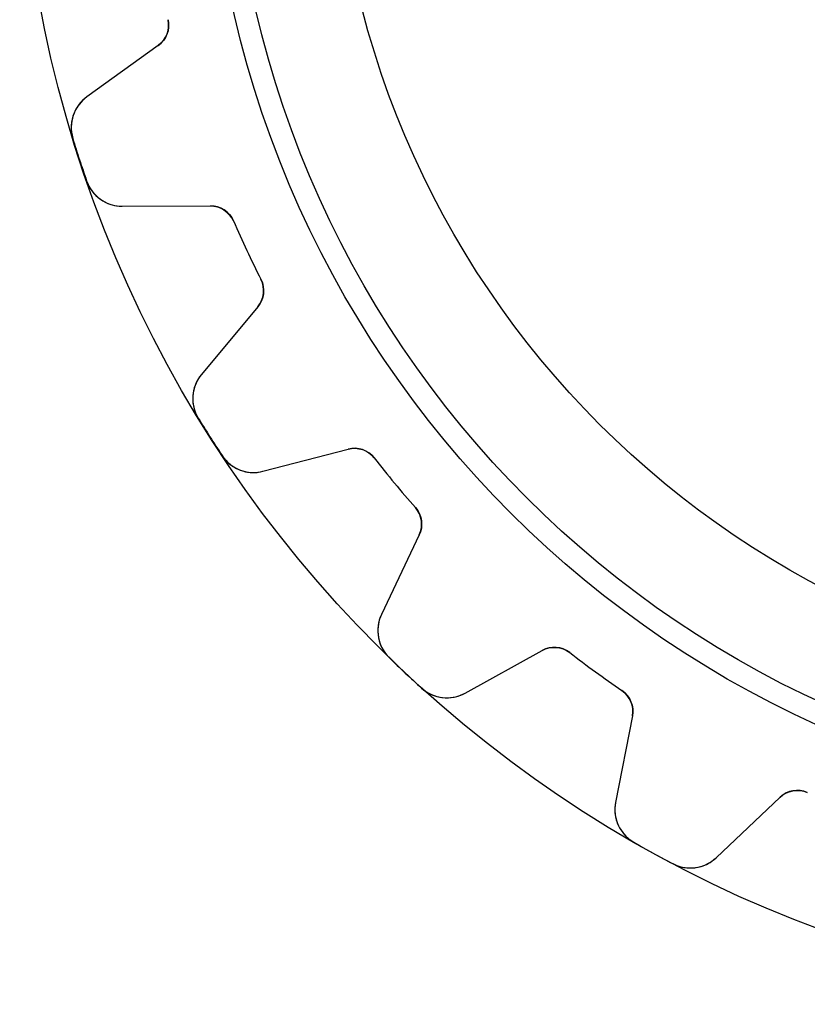
# Model space of a CAD drawing. Units: millimetres. Extents: x -19.5 to 19.5, y -19.5 to 19.5.
# Drawn here: x -19.5 to -6.9, y -19.5 to -3.8 of the extents above; entities that cross this region are included whole.
import ezdxf

# ---------------------------------------------------------------- set-up
doc = ezdxf.new("R2010")
doc.units = ezdxf.units.MM
doc.layers.add('Body027', color=7, linetype='CONTINUOUS')
doc.layers.add('Easydrive', color=7, linetype='CONTINUOUS')

msp = doc.modelspace()

# ---------------------------------------------------------------- linework, layer by layer
at = {"layer": 'Body027'}
for radius in [19.475, 19.475, 19.475, 19.475, 19.475, 19.475, 19.475, 19.475, 16.475, 16.475, 16.475, 16.475, 16.475, 16.475, 16.475, 16.475, 14.475, 14.475, 14.475, 14.475, 14.475, 14.475, 14.475, 14.475]:
    msp.add_circle((0, 0), radius, dxfattribs=at)
at = {"layer": 'Easydrive'}
for p, q in [((-17.1109, -3.78696, -17), (-17.1109, -3.78696, -3.09216)), ((-17.1109, -3.78696, -17), (-17.1109, -3.78696, -3.09216)), ((-17.1109, -3.78696, 3.09216), (-17.1109, -3.78696, 17)), ((-17.1109, -3.78696, 3.09216), (-17.1109, -3.78696, 17)), ((-17.2675, -4.19782, -17), (-18.4053, -5.01844, -17)), ((-17.2675, -4.19782, -17), (-18.4053, -5.01844, -17)), ((-17.2675, -4.19782, 17), (-18.4053, -5.01844, 17)), ((-17.2675, -4.19782, 17), (-18.4053, -5.01844, 17)), ((-17.2675, -4.19782, -17), (-17.2675, -4.19782, -3.12147)), ((-17.2675, -4.19782, -17), (-17.2675, -4.19782, -3.12147)), ((-17.2675, -4.19782, 3.12147), (-17.2675, -4.19782, 17)), ((-17.2675, -4.19782, 3.12147), (-17.2675, -4.19782, 17)), ((-18.4053, -5.01844, -17), (-18.4053, -5.01844, -3.27751)), ((-18.4053, -5.01844, -17), (-18.4053, -5.01844, -3.27751)), ((-18.4053, -5.01844, 3.27751), (-18.4053, -5.01844, 17)), ((-18.4053, -5.01844, 3.27751), (-18.4053, -5.01844, 17)), ((-18.6283, -5.68008, -17), (-18.6283, -5.68008, -3.325)), ((-18.6283, -5.68008, -17), (-18.6283, -5.68008, -3.325)), ((-18.6283, -5.68008, 3.325), (-18.6283, -5.68008, 17)), ((-18.6283, -5.68008, 3.325), (-18.6283, -5.68008, 17)), ((-18.4093, -6.35414, -17), (-18.4093, -6.35414, -3.325)), ((-18.4093, -6.35414, -17), (-18.4093, -6.35414, -3.325)), ((-18.4093, -6.35414, 3.325), (-18.4093, -6.35414, 17)), ((-18.4093, -6.35414, 3.325), (-18.4093, -6.35414, 17)), ((-17.84, -6.75838, -17), (-16.4371, -6.75348, -17)), ((-17.84, -6.75838, -17), (-16.4371, -6.75348, -17)), ((-17.84, -6.75838, 17), (-16.4371, -6.75348, 17)), ((-17.84, -6.75838, 17), (-16.4371, -6.75348, 17)), ((-17.84, -6.75838, -17), (-17.84, -6.75838, -3.27751)), ((-17.84, -6.75838, -17), (-17.84, -6.75838, -3.27751)), ((-17.84, -6.75838, 3.27751), (-17.84, -6.75838, 17)), ((-17.84, -6.75838, 3.27751), (-17.84, -6.75838, 17)), ((-16.4371, -6.75348, -17), (-16.4371, -6.75348, -3.12147)), ((-16.4371, -6.75348, -17), (-16.4371, -6.75348, -3.12147)), ((-16.4371, -6.75348, 3.12147), (-16.4371, -6.75348, 17)), ((-16.4371, -6.75348, 3.12147), (-16.4371, -6.75348, 17)), ((-16.069, -6.99385, -17), (-16.069, -6.99385, -3.09216)), ((-16.069, -6.99385, -17), (-16.069, -6.99385, -3.09216)), ((-16.069, -6.99385, 3.09216), (-16.069, -6.99385, 17)), ((-16.069, -6.99385, 3.09216), (-16.069, -6.99385, 17)), ((-15.6316, -7.9233, -17), (-15.6316, -7.9233, -3.09216)), ((-15.6316, -7.9233, -17), (-15.6316, -7.9233, -3.09216)), ((-15.6316, -7.9233, 3.09216), (-15.6316, -7.9233, 17)), ((-15.6316, -7.9233, 3.09216), (-15.6316, -7.9233, 17)), ((-15.6811, -8.36019, -17), (-16.5791, -9.438, -17)), ((-15.6811, -8.36019, -17), (-16.5791, -9.438, -17)), ((-15.6811, -8.36019, 17), (-16.5791, -9.438, 17)), ((-15.6811, -8.36019, 17), (-16.5791, -9.438, 17)), ((-15.6811, -8.36019, -17), (-15.6811, -8.36019, -3.12147)), ((-15.6811, -8.36019, -17), (-15.6811, -8.36019, -3.12147)), ((-15.6811, -8.36019, 3.12147), (-15.6811, -8.36019, 17)), ((-15.6811, -8.36019, 3.12147), (-15.6811, -8.36019, 17)), ((-16.5791, -9.438, -17), (-16.5791, -9.438, -3.27751)), ((-16.5791, -9.438, -17), (-16.5791, -9.438, -3.27751)), ((-16.5791, -9.438, 3.27751), (-16.5791, -9.438, 17)), ((-16.5791, -9.438, 3.27751), (-16.5791, -9.438, 17)), ((-16.6304, -10.1343, -17), (-16.6304, -10.1343, -3.325)), ((-16.6304, -10.1343, -17), (-16.6304, -10.1343, -3.325)), ((-16.6304, -10.1343, 3.325), (-16.6304, -10.1343, 17)), ((-16.6304, -10.1343, 3.325), (-16.6304, -10.1343, 17)), ((-15.5988, -10.9827, -17), (-14.2412, -10.6291, -17)), ((-15.5988, -10.9827, -17), (-14.2412, -10.6291, -17)), ((-15.5988, -10.9827, 17), (-14.2412, -10.6291, 17)), ((-15.5988, -10.9827, 17), (-14.2412, -10.6291, 17)), ((-14.2412, -10.6291, -17), (-14.2412, -10.6291, -3.12147)), ((-14.2412, -10.6291, -17), (-14.2412, -10.6291, -3.12147)), ((-14.2412, -10.6291, 3.12147), (-14.2412, -10.6291, 17)), ((-14.2412, -10.6291, 3.12147), (-14.2412, -10.6291, 17)), ((-16.2507, -10.7327, -17), (-16.2507, -10.7327, -3.325)), ((-16.2507, -10.7327, -17), (-16.2507, -10.7327, -3.325)), ((-16.2507, -10.7327, 3.325), (-16.2507, -10.7327, 17)), ((-16.2507, -10.7327, 3.325), (-16.2507, -10.7327, 17)), ((-13.8248, -10.7703, -17), (-13.8248, -10.7703, -3.09216)), ((-13.8248, -10.7703, -17), (-13.8248, -10.7703, -3.09216)), ((-13.8248, -10.7703, 3.09216), (-13.8248, -10.7703, 17)), ((-13.8248, -10.7703, 3.09216), (-13.8248, -10.7703, 17)), ((-15.5988, -10.9827, -17), (-15.5988, -10.9827, -3.27751)), ((-15.5988, -10.9827, -17), (-15.5988, -10.9827, -3.27751)), ((-15.5988, -10.9827, 3.27751), (-15.5988, -10.9827, 17)), ((-15.5988, -10.9827, 3.27751), (-15.5988, -10.9827, 17)), ((-13.1701, -11.5618, -17), (-13.1701, -11.5618, -3.09216)), ((-13.1701, -11.5618, -17), (-13.1701, -11.5618, -3.09216)), ((-13.1701, -11.5618, 3.09216), (-13.1701, -11.5618, 17)), ((-13.1701, -11.5618, 3.09216), (-13.1701, -11.5618, 17)), ((-13.1093, -11.9973, -17), (-13.7111, -13.2645, -17)), ((-13.1093, -11.9973, -17), (-13.7111, -13.2645, -17)), ((-13.1093, -11.9973, 17), (-13.7111, -13.2645, 17)), ((-13.1093, -11.9973, 17), (-13.7111, -13.2645, 17)), ((-13.1093, -11.9973, -17), (-13.1093, -11.9973, -3.12147)), ((-13.1093, -11.9973, -17), (-13.1093, -11.9973, -3.12147)), ((-13.1093, -11.9973, 3.12147), (-13.1093, -11.9973, 17)), ((-13.1093, -11.9973, 3.12147), (-13.1093, -11.9973, 17)), ((-13.7111, -13.2645, -17), (-13.7111, -13.2645, -3.27751)), ((-13.7111, -13.2645, -17), (-13.7111, -13.2645, -3.27751)), ((-13.7111, -13.2645, 3.27751), (-13.7111, -13.2645, 17)), ((-13.7111, -13.2645, 3.27751), (-13.7111, -13.2645, 17)), ((-13.5877, -13.9517, -17), (-13.5877, -13.9517, -3.325)), ((-13.5877, -13.9517, -17), (-13.5877, -13.9517, -3.325)), ((-13.5877, -13.9517, 3.325), (-13.5877, -13.9517, 17)), ((-13.5877, -13.9517, 3.325), (-13.5877, -13.9517, 17)), ((-12.3774, -14.5169, -17), (-11.1505, -13.8368, -17)), ((-12.3774, -14.5169, -17), (-11.1505, -13.8368, -17)), ((-12.3774, -14.5169, 17), (-11.1505, -13.8368, 17)), ((-12.3774, -14.5169, 17), (-11.1505, -13.8368, 17)), ((-11.1505, -13.8368, -17), (-11.1505, -13.8368, -3.12147)), ((-11.1505, -13.8368, -17), (-11.1505, -13.8368, -3.12147)), ((-11.1505, -13.8368, 3.12147), (-11.1505, -13.8368, 17)), ((-11.1505, -13.8368, 3.12147), (-11.1505, -13.8368, 17)), ((-10.712, -13.87, -17), (-10.712, -13.87, -3.09216)), ((-10.712, -13.87, -17), (-10.712, -13.87, -3.09216)), ((-10.712, -13.87, 3.09216), (-10.712, -13.87, 17)), ((-10.712, -13.87, 3.09216), (-10.712, -13.87, 17)), ((-13.071, -14.4369, -17), (-13.071, -14.4369, -3.325)), ((-13.071, -14.4369, -17), (-13.071, -14.4369, -3.325)), ((-13.071, -14.4369, 3.325), (-13.071, -14.4369, 17)), ((-13.071, -14.4369, 3.325), (-13.071, -14.4369, 17)), ((-12.3774, -14.5169, -17), (-12.3774, -14.5169, -3.27751)), ((-12.3774, -14.5169, -17), (-12.3774, -14.5169, -3.27751)), ((-12.3774, -14.5169, 3.27751), (-12.3774, -14.5169, 17)), ((-12.3774, -14.5169, 3.27751), (-12.3774, -14.5169, 17)), ((-9.88099, -14.4738, -17), (-9.88099, -14.4738, -3.09216)), ((-9.88099, -14.4738, -17), (-9.88099, -14.4738, -3.09216)), ((-9.88099, -14.4738, 3.09216), (-9.88099, -14.4738, 17)), ((-9.88099, -14.4738, 3.09216), (-9.88099, -14.4738, 17)), ((-9.71387, -14.8805, -17), (-9.98155, -16.2576, -17)), ((-9.71387, -14.8805, -17), (-9.98155, -16.2576, -17)), ((-9.71387, -14.8805, 17), (-9.98155, -16.2576, 17)), ((-9.71387, -14.8805, 17), (-9.98155, -16.2576, 17)), ((-9.71387, -14.8805, -17), (-9.71387, -14.8805, -3.12147)), ((-9.71387, -14.8805, -17), (-9.71387, -14.8805, -3.12147)), ((-9.71387, -14.8805, 3.12147), (-9.71387, -14.8805, 17)), ((-9.71387, -14.8805, 3.12147), (-9.71387, -14.8805, 17)), ((-6.92615, -16.0983, -17), (-6.92615, -16.0983, -3.09216)), ((-6.92615, -16.0983, -17), (-6.92615, -16.0983, -3.09216)), ((-6.92615, -16.0983, 3.09216), (-6.92615, -16.0983, 17)), ((-6.92615, -16.0983, 3.09216), (-6.92615, -16.0983, 17)), ((-9.98155, -16.2576, -17), (-9.98155, -16.2576, -3.27751)), ((-9.98155, -16.2576, -17), (-9.98155, -16.2576, -3.27751)), ((-9.98155, -16.2576, 3.27751), (-9.98155, -16.2576, 17)), ((-9.98155, -16.2576, 3.27751), (-9.98155, -16.2576, 17)), ((-8.37837, -17.139, -17), (-7.35907, -16.1751, -17)), ((-8.37837, -17.139, -17), (-7.35907, -16.1751, -17)), ((-8.37837, -17.139, 17), (-7.35907, -16.1751, 17)), ((-8.37837, -17.139, 17), (-7.35907, -16.1751, 17)), ((-7.35907, -16.1751, -17), (-7.35907, -16.1751, -3.12147)), ((-7.35907, -16.1751, -17), (-7.35907, -16.1751, -3.12147)), ((-7.35907, -16.1751, 3.12147), (-7.35907, -16.1751, 17)), ((-7.35907, -16.1751, 3.12147), (-7.35907, -16.1751, 17)), ((-9.69114, -16.8925, -17), (-9.69114, -16.8925, -3.325)), ((-9.69114, -16.8925, -17), (-9.69114, -16.8925, -3.325)), ((-9.69114, -16.8925, 3.325), (-9.69114, -16.8925, 17)), ((-9.69114, -16.8925, 3.325), (-9.69114, -16.8925, 17)), ((-9.07006, -17.234, -17), (-9.07006, -17.234, -3.325)), ((-9.07006, -17.234, -17), (-9.07006, -17.234, -3.325)), ((-9.07006, -17.234, 3.325), (-9.07006, -17.234, 17)), ((-9.07006, -17.234, 3.325), (-9.07006, -17.234, 17)), ((-8.37837, -17.139, -17), (-8.37837, -17.139, -3.27751)), ((-8.37837, -17.139, -17), (-8.37837, -17.139, -3.27751)), ((-8.37837, -17.139, 3.27751), (-8.37837, -17.139, 17)), ((-8.37837, -17.139, 3.27751), (-8.37837, -17.139, 17))]:
    msp.add_line(p, q, dxfattribs=at)
for radius in [16.125, 16.125, 16.125, 16.125, 14.475, 14.475, 14.475, 14.475]:
    msp.add_circle((0, 0), radius, dxfattribs=at)
for centre, radius, start, end in [((-17.5015, -3.87339, -17), 0.4, -54.2, 12.4794), ((-17.5015, -3.87339, -17), 0.4, -54.2, 12.4794), ((-17.5015, -3.87339, 17), 0.4, -54.2, 12.4794), ((-17.5015, -3.87339, 17), 0.4, -54.2, 12.4794), ((-18.0544, -5.50508, -17), 0.6, 125.801, -163.042), ((-18.0544, -5.50508, -17), 0.6, 125.801, -163.042), ((-18.0544, -5.50508, 17), 0.6, 125.801, -163.042), ((-18.0544, -5.50508, 17), 0.6, 125.801, -163.042), ((0, 0, -17), 19.475, -163.043, -162), ((0, 0, -17), 19.475, -163.043, -162), ((0, 0, -3.325), 19.475, -163.043, -162), ((0, 0, -3.325), 19.475, -163.043, -162), ((0, 0, 17), 19.475, -163.043, -162), ((0, 0, 17), 19.475, -163.043, -162), ((0, 0, 3.325), 19.475, -163.043, -162), ((0, 0, 3.325), 19.475, -163.043, -162), ((0, 0, -17), 19.475, -162, -160.957), ((0, 0, -17), 19.475, -162, -160.957), ((0, 0, -3.325), 19.475, -162, -160.957), ((0, 0, -3.325), 19.475, -162, -160.957), ((0, 0, 17), 19.475, -162, -160.957), ((0, 0, 17), 19.475, -162, -160.957), ((0, 0, 3.325), 19.475, -162, -160.957), ((0, 0, 3.325), 19.475, -162, -160.957), ((-17.8421, -6.15838, -17), 0.6, -160.958, -89.801), ((-17.8421, -6.15838, -17), 0.6, -160.958, -89.801), ((-17.8421, -6.15838, 17), 0.6, -160.958, -89.801), ((-17.8421, -6.15838, 17), 0.6, -160.958, -89.801), ((-16.4357, -7.15348, -17), 0.4, 23.5206, 90.2), ((-16.4357, -7.15348, -17), 0.4, 23.5206, 90.2), ((-16.4357, -7.15348, 17), 0.4, 23.5206, 90.2), ((-16.4357, -7.15348, 17), 0.4, 23.5206, 90.2), ((0, 0, -17), 17.525, -156.479, -154.8), ((0, 0, -17), 17.525, -156.479, -154.8), ((0, 0, -3.09216), 17.525, -156.479, -154.8), ((0, 0, -3.09216), 17.525, -156.479, -154.8), ((0, 0, 17), 17.525, -156.479, -154.8), ((0, 0, 17), 17.525, -156.479, -154.8), ((0, 0, 3.09216), 17.525, -156.479, -154.8), ((0, 0, 3.09216), 17.525, -156.479, -154.8), ((0, 0, -17), 17.525, -154.8, -153.121), ((0, 0, -17), 17.525, -154.8, -153.121), ((0, 0, -3.09216), 17.525, -154.8, -153.121), ((0, 0, -3.09216), 17.525, -154.8, -153.121), ((0, 0, 17), 17.525, -154.8, -153.121), ((0, 0, 17), 17.525, -154.8, -153.121), ((0, 0, 3.09216), 17.525, -154.8, -153.121), ((0, 0, 3.09216), 17.525, -154.8, -153.121), ((-15.9884, -8.10415, -17), 0.4, -39.8, 26.8794), ((-15.9884, -8.10415, -17), 0.4, -39.8, 26.8794), ((-15.9884, -8.10415, 17), 0.4, -39.8, 26.8794), ((-15.9884, -8.10415, 17), 0.4, -39.8, 26.8794), ((-16.1181, -9.82206, -17), 0.6, 140.201, -148.642), ((-16.1181, -9.82206, -17), 0.6, 140.201, -148.642), ((-16.1181, -9.82206, 17), 0.6, 140.201, -148.642), ((-16.1181, -9.82206, 17), 0.6, 140.201, -148.642), ((0, 0, -17), 19.475, -148.643, -147.6), ((0, 0, -17), 19.475, -148.643, -147.6), ((0, 0, -3.325), 19.475, -148.643, -147.6), ((0, 0, -3.325), 19.475, -148.643, -147.6), ((0, 0, 17), 19.475, -148.643, -147.6), ((0, 0, 17), 19.475, -148.643, -147.6), ((0, 0, 3.325), 19.475, -148.643, -147.6), ((0, 0, 3.325), 19.475, -148.643, -147.6), ((0, 0, -17), 19.475, -147.6, -146.557), ((0, 0, -17), 19.475, -147.6, -146.557), ((0, 0, -3.325), 19.475, -147.6, -146.557), ((0, 0, -3.325), 19.475, -147.6, -146.557), ((0, 0, 17), 19.475, -147.6, -146.557), ((0, 0, 17), 19.475, -147.6, -146.557), ((0, 0, 3.325), 19.475, -147.6, -146.557), ((0, 0, 3.325), 19.475, -147.6, -146.557), ((-14.1404, -11.0161, -17), 0.4, 37.9206, 104.6), ((-14.1404, -11.0161, -17), 0.4, 37.9206, 104.6), ((-14.1404, -11.0161, 17), 0.4, 37.9206, 104.6), ((-14.1404, -11.0161, 17), 0.4, 37.9206, 104.6), ((-15.75, -10.4021, -17), 0.6, -146.558, -75.401), ((-15.75, -10.4021, -17), 0.6, -146.558, -75.401), ((-15.75, -10.4021, 17), 0.6, -146.558, -75.401), ((-15.75, -10.4021, 17), 0.6, -146.558, -75.401), ((0, 0, -17), 17.525, -142.079, -140.4), ((0, 0, -17), 17.525, -142.079, -140.4), ((0, 0, -3.09216), 17.525, -142.079, -140.4), ((0, 0, -3.09216), 17.525, -142.079, -140.4), ((0, 0, 17), 17.525, -142.079, -140.4), ((0, 0, 17), 17.525, -142.079, -140.4), ((0, 0, 3.09216), 17.525, -142.079, -140.4), ((0, 0, 3.09216), 17.525, -142.079, -140.4), ((0, 0, -17), 17.525, -140.4, -138.721), ((0, 0, -17), 17.525, -140.4, -138.721), ((0, 0, -3.09216), 17.525, -140.4, -138.721), ((0, 0, -3.09216), 17.525, -140.4, -138.721), ((0, 0, 17), 17.525, -140.4, -138.721), ((0, 0, 17), 17.525, -140.4, -138.721), ((0, 0, 3.09216), 17.525, -140.4, -138.721), ((0, 0, 3.09216), 17.525, -140.4, -138.721), ((-13.4707, -11.8257, -17), 0.4, -25.4, 41.2794), ((-13.4707, -11.8257, -17), 0.4, -25.4, 41.2794), ((-13.4707, -11.8257, 17), 0.4, -25.4, 41.2794), ((-13.4707, -11.8257, 17), 0.4, -25.4, 41.2794), ((-13.1691, -13.5219, -17), 0.6, 154.601, -134.242), ((-13.1691, -13.5219, -17), 0.6, 154.601, -134.242), ((-13.1691, -13.5219, 17), 0.6, 154.601, -134.242), ((-13.1691, -13.5219, 17), 0.6, 154.601, -134.242), ((-10.9565, -14.1866, -17), 0.4, 52.3206, 119), ((-10.9565, -14.1866, -17), 0.4, 52.3206, 119), ((-10.9565, -14.1866, 17), 0.4, 52.3206, 119), ((-10.9565, -14.1866, 17), 0.4, 52.3206, 119), ((0, 0, -17), 19.475, -134.243, -133.2), ((0, 0, -17), 19.475, -134.243, -133.2), ((0, 0, -3.325), 19.475, -134.243, -133.2), ((0, 0, -3.325), 19.475, -134.243, -133.2), ((0, 0, 17), 19.475, -134.243, -133.2), ((0, 0, 17), 19.475, -134.243, -133.2), ((0, 0, 3.325), 19.475, -134.243, -133.2), ((0, 0, 3.325), 19.475, -134.243, -133.2), ((0, 0, -17), 17.525, -127.679, -126), ((0, 0, -17), 17.525, -127.679, -126), ((0, 0, -3.09216), 17.525, -127.679, -126), ((0, 0, -3.09216), 17.525, -127.679, -126), ((0, 0, 17), 17.525, -127.679, -126), ((0, 0, 17), 17.525, -127.679, -126), ((0, 0, 3.09216), 17.525, -127.679, -126), ((0, 0, 3.09216), 17.525, -127.679, -126), ((0, 0, -17), 19.475, -133.2, -132.157), ((0, 0, -17), 19.475, -133.2, -132.157), ((0, 0, -3.325), 19.475, -133.2, -132.157), ((0, 0, -3.325), 19.475, -133.2, -132.157), ((0, 0, 17), 19.475, -133.2, -132.157), ((0, 0, 17), 19.475, -133.2, -132.157), ((0, 0, 3.325), 19.475, -133.2, -132.157), ((0, 0, 3.325), 19.475, -133.2, -132.157), ((0, 0, -17), 17.525, -126, -124.321), ((0, 0, -17), 17.525, -126, -124.321), ((0, 0, -3.09216), 17.525, -126, -124.321), ((0, 0, -3.09216), 17.525, -126, -124.321), ((0, 0, 17), 17.525, -126, -124.321), ((0, 0, 17), 17.525, -126, -124.321), ((0, 0, 3.09216), 17.525, -126, -124.321), ((0, 0, 3.09216), 17.525, -126, -124.321), ((-12.6683, -13.9921, -17), 0.6, -132.158, -61.001), ((-12.6683, -13.9921, -17), 0.6, -132.158, -61.001), ((-12.6683, -13.9921, 17), 0.6, -132.158, -61.001), ((-12.6683, -13.9921, 17), 0.6, -132.158, -61.001), ((-10.1065, -14.8042, -17), 0.4, -11, 55.6794), ((-10.1065, -14.8042, -17), 0.4, -11, 55.6794), ((-10.1065, -14.8042, 17), 0.4, -11, 55.6794), ((-10.1065, -14.8042, 17), 0.4, -11, 55.6794), ((-7.08424, -16.4657, -17), 0.4, 66.7206, 133.4), ((-7.08424, -16.4657, -17), 0.4, 66.7206, 133.4), ((-7.08424, -16.4657, 17), 0.4, 66.7206, 133.4), ((-7.08424, -16.4657, 17), 0.4, 66.7206, 133.4), ((-9.39258, -16.3721, -17), 0.6, 169.001, -119.842), ((-9.39258, -16.3721, -17), 0.6, 169.001, -119.842), ((-9.39258, -16.3721, 17), 0.6, 169.001, -119.842), ((-9.39258, -16.3721, 17), 0.6, 169.001, -119.842), ((0, 0, -17), 19.475, -119.843, -118.8), ((0, 0, -17), 19.475, -119.843, -118.8), ((0, 0, -3.325), 19.475, -119.843, -118.8), ((0, 0, -3.325), 19.475, -119.843, -118.8), ((0, 0, 17), 19.475, -119.843, -118.8), ((0, 0, 17), 19.475, -119.843, -118.8), ((0, 0, 3.325), 19.475, -119.843, -118.8), ((0, 0, 3.325), 19.475, -119.843, -118.8), ((0, 0, -17), 19.475, -118.8, -117.757), ((0, 0, -17), 19.475, -118.8, -117.757), ((0, 0, -3.325), 19.475, -118.8, -117.757), ((0, 0, -3.325), 19.475, -118.8, -117.757), ((0, 0, 17), 19.475, -118.8, -117.757), ((0, 0, 17), 19.475, -118.8, -117.757), ((0, 0, 3.325), 19.475, -118.8, -117.757), ((0, 0, 3.325), 19.475, -118.8, -117.757), ((-8.79061, -16.703, -17), 0.6, -117.758, -46.601), ((-8.79061, -16.703, -17), 0.6, -117.758, -46.601), ((-8.79061, -16.703, 17), 0.6, -117.758, -46.601), ((-8.79061, -16.703, 17), 0.6, -117.758, -46.601)]:
    msp.add_arc(centre, radius, start, end, dxfattribs=at)
for points in [[(-17.1109, -3.78696, -3.09216), (-17.0743, -3.94413, -3.09194), (-17.1444, -4.11213, -3.10477), (-17.2675, -4.19782, -3.12147)], [(-17.1109, -3.78696, -3.09216), (-17.0743, -3.94413, -3.09194), (-17.1444, -4.11213, -3.10477), (-17.2675, -4.19782, -3.12147)], [(-17.1109, -3.78696, 3.09216), (-17.0743, -3.94413, 3.09194), (-17.1444, -4.11213, 3.10477), (-17.2675, -4.19782, 3.12147)], [(-17.1109, -3.78696, 3.09216), (-17.0743, -3.94413, 3.09194), (-17.1444, -4.11213, 3.10477), (-17.2675, -4.19782, 3.12147)], [(-16.4371, -6.75348, -3.12147), (-16.2872, -6.75048, -3.10477), (-16.1317, -6.84517, -3.09194), (-16.069, -6.99385, -3.09216)], [(-16.4371, -6.75348, -3.12147), (-16.2872, -6.75048, -3.10477), (-16.1317, -6.84517, -3.09194), (-16.069, -6.99385, -3.09216)], [(-16.4371, -6.75348, 3.12147), (-16.2872, -6.75048, 3.10477), (-16.1317, -6.84517, 3.09194), (-16.069, -6.99385, 3.09216)], [(-16.4371, -6.75348, 3.12147), (-16.2872, -6.75048, 3.10477), (-16.1317, -6.84517, 3.09194), (-16.069, -6.99385, 3.09216)], [(-15.6316, -7.9233, -3.09216), (-15.5571, -8.06644, -3.09194), (-15.5832, -8.24659, -3.10477), (-15.6811, -8.36019, -3.12147)], [(-15.6316, -7.9233, -3.09216), (-15.5571, -8.06644, -3.09194), (-15.5832, -8.24659, -3.10477), (-15.6811, -8.36019, -3.12147)], [(-15.6316, -7.9233, 3.09216), (-15.5571, -8.06644, 3.09194), (-15.5832, -8.24659, 3.10477), (-15.6811, -8.36019, 3.12147)], [(-15.6316, -7.9233, 3.09216), (-15.5571, -8.06644, 3.09194), (-15.5832, -8.24659, 3.10477), (-15.6811, -8.36019, 3.12147)], [(-14.2412, -10.6291, -3.12147), (-14.0967, -10.5888, -3.10477), (-13.9226, -10.6419, -3.09194), (-13.8248, -10.7703, -3.09216)], [(-14.2412, -10.6291, -3.12147), (-14.0967, -10.5888, -3.10477), (-13.9226, -10.6419, -3.09194), (-13.8248, -10.7703, -3.09216)], [(-14.2412, -10.6291, 3.12147), (-14.0967, -10.5888, 3.10477), (-13.9226, -10.6419, 3.09194), (-13.8248, -10.7703, 3.09216)], [(-14.2412, -10.6291, 3.12147), (-14.0967, -10.5888, 3.10477), (-13.9226, -10.6419, 3.09194), (-13.8248, -10.7703, 3.09216)], [(-13.1701, -11.5618, -3.09216), (-13.0623, -11.6819, -3.09194), (-13.0427, -11.8629, -3.10477), (-13.1093, -11.9973, -3.12147)], [(-13.1701, -11.5618, -3.09216), (-13.0623, -11.6819, -3.09194), (-13.0427, -11.8629, -3.10477), (-13.1093, -11.9973, -3.12147)], [(-13.1701, -11.5618, 3.09216), (-13.0623, -11.6819, 3.09194), (-13.0427, -11.8629, 3.10477), (-13.1093, -11.9973, 3.12147)], [(-13.1701, -11.5618, 3.09216), (-13.0623, -11.6819, 3.09194), (-13.0427, -11.8629, 3.10477), (-13.1093, -11.9973, 3.12147)], [(-11.1505, -13.8368, -3.12147), (-11.0205, -13.7619, -3.10477), (-10.8387, -13.77, -3.09194), (-10.712, -13.87, -3.09216)], [(-11.1505, -13.8368, -3.12147), (-11.0205, -13.7619, -3.10477), (-10.8387, -13.77, -3.09194), (-10.712, -13.87, -3.09216)], [(-11.1505, -13.8368, 3.12147), (-11.0205, -13.7619, 3.10477), (-10.8387, -13.77, 3.09194), (-10.712, -13.87, 3.09216)], [(-11.1505, -13.8368, 3.12147), (-11.0205, -13.7619, 3.10477), (-10.8387, -13.77, 3.09194), (-10.712, -13.87, 3.09216)], [(-9.88099, -14.4738, -3.09216), (-9.74672, -14.5633, -3.09194), (-9.6828, -14.7338, -3.10477), (-9.71387, -14.8805, -3.12147)], [(-9.88099, -14.4738, -3.09216), (-9.74672, -14.5633, -3.09194), (-9.6828, -14.7338, -3.10477), (-9.71387, -14.8805, -3.12147)], [(-9.88099, -14.4738, 3.09216), (-9.74672, -14.5633, 3.09194), (-9.6828, -14.7338, 3.10477), (-9.71387, -14.8805, 3.12147)], [(-9.88099, -14.4738, 3.09216), (-9.74672, -14.5633, 3.09194), (-9.6828, -14.7338, 3.10477), (-9.71387, -14.8805, 3.12147)], [(-7.35907, -16.1751, -3.12147), (-7.25181, -16.0702, -3.10477), (-7.07368, -16.0328, -3.09194), (-6.92615, -16.0983, -3.09216)], [(-7.35907, -16.1751, -3.12147), (-7.25181, -16.0702, -3.10477), (-7.07368, -16.0328, -3.09194), (-6.92615, -16.0983, -3.09216)], [(-7.35907, -16.1751, 3.12147), (-7.25181, -16.0702, 3.10477), (-7.07368, -16.0328, 3.09194), (-6.92615, -16.0983, 3.09216)], [(-7.35907, -16.1751, 3.12147), (-7.25181, -16.0702, 3.10477), (-7.07368, -16.0328, 3.09194), (-6.92615, -16.0983, 3.09216)]]:
    msp.add_open_spline(points, degree=3, dxfattribs=at)
for points, knots in [([(-18.4053, -5.01844, -3.27751), (-18.4948, -5.08262, -3.28981), (-18.5625, -5.16813, -3.30034), (-18.6085, -5.27497, -3.30908), (-18.6603, -5.39787, -3.31903), (-18.6699, -5.5454, -3.32506), (-18.6283, -5.68008, -3.325)], [0, 0, 0, 0, 0.460559, 0.460559, 0.460559, 1, 1, 1, 1]), ([(-18.4053, -5.01844, -3.27751), (-18.4948, -5.08262, -3.28981), (-18.5625, -5.16813, -3.30034), (-18.6085, -5.27497, -3.30908), (-18.6603, -5.39787, -3.31903), (-18.6699, -5.5454, -3.32506), (-18.6283, -5.68008, -3.325)], [0, 0, 0, 0, 0.460559, 0.460559, 0.460559, 1, 1, 1, 1]), ([(-18.4053, -5.01844, 3.27751), (-18.4948, -5.08262, 3.28981), (-18.5625, -5.16813, 3.30034), (-18.6085, -5.27497, 3.30908), (-18.6603, -5.39787, 3.31903), (-18.6699, -5.5454, 3.32506), (-18.6283, -5.68008, 3.325)], [0, 0, 0, 0, 0.460559, 0.460559, 0.460559, 1, 1, 1, 1]), ([(-18.4053, -5.01844, 3.27751), (-18.4948, -5.08262, 3.28981), (-18.5625, -5.16813, 3.30034), (-18.6085, -5.27497, 3.30908), (-18.6603, -5.39787, 3.31903), (-18.6699, -5.5454, 3.32506), (-18.6283, -5.68008, 3.325)], [0, 0, 0, 0, 0.460559, 0.460559, 0.460559, 1, 1, 1, 1]), ([(-18.4093, -6.35414, -3.325), (-18.3639, -6.48725, -3.32506), (-18.2697, -6.60069, -3.31906), (-18.156, -6.66971, -3.30916), (-18.0558, -6.72949, -3.3004), (-17.9504, -6.75905, -3.28985), (-17.84, -6.75838, -3.27751)], [0, 0, 0, 0, 0.538068, 0.538068, 0.538068, 1, 1, 1, 1]), ([(-18.4093, -6.35414, -3.325), (-18.3639, -6.48725, -3.32506), (-18.2697, -6.60069, -3.31906), (-18.156, -6.66971, -3.30916), (-18.0558, -6.72949, -3.3004), (-17.9504, -6.75905, -3.28985), (-17.84, -6.75838, -3.27751)], [0, 0, 0, 0, 0.538068, 0.538068, 0.538068, 1, 1, 1, 1]), ([(-18.4093, -6.35414, 3.325), (-18.3639, -6.48725, 3.32506), (-18.2697, -6.60069, 3.31906), (-18.156, -6.66971, 3.30916), (-18.0558, -6.72949, 3.3004), (-17.9504, -6.75905, 3.28985), (-17.84, -6.75838, 3.27751)], [0, 0, 0, 0, 0.538068, 0.538068, 0.538068, 1, 1, 1, 1]), ([(-18.4093, -6.35414, 3.325), (-18.3639, -6.48725, 3.32506), (-18.2697, -6.60069, 3.31906), (-18.156, -6.66971, 3.30916), (-18.0558, -6.72949, 3.3004), (-17.9504, -6.75905, 3.28985), (-17.84, -6.75838, 3.27751)], [0, 0, 0, 0, 0.538068, 0.538068, 0.538068, 1, 1, 1, 1]), ([(-16.5791, -9.438, -3.27751), (-16.6498, -9.52241, -3.28981), (-16.6941, -9.62207, -3.30034), (-16.712, -9.73699, -3.30908), (-16.7316, -9.8689, -3.31903), (-16.7043, -10.0142, -3.32506), (-16.6304, -10.1343, -3.325)], [0, 0, 0, 0, 0.460559, 0.460559, 0.460559, 1, 1, 1, 1]), ([(-16.5791, -9.438, -3.27751), (-16.6498, -9.52241, -3.28981), (-16.6941, -9.62207, -3.30034), (-16.712, -9.73699, -3.30908), (-16.7316, -9.8689, -3.31903), (-16.7043, -10.0142, -3.32506), (-16.6304, -10.1343, -3.325)], [0, 0, 0, 0, 0.460559, 0.460559, 0.460559, 1, 1, 1, 1]), ([(-16.5791, -9.438, 3.27751), (-16.6498, -9.52241, 3.28981), (-16.6941, -9.62207, 3.30034), (-16.712, -9.73699, 3.30908), (-16.7316, -9.8689, 3.31903), (-16.7043, -10.0142, 3.32506), (-16.6304, -10.1343, 3.325)], [0, 0, 0, 0, 0.460559, 0.460559, 0.460559, 1, 1, 1, 1]), ([(-16.5791, -9.438, 3.27751), (-16.6498, -9.52241, 3.28981), (-16.6941, -9.62207, 3.30034), (-16.712, -9.73699, 3.30908), (-16.7316, -9.8689, 3.31903), (-16.7043, -10.0142, 3.32506), (-16.6304, -10.1343, 3.325)], [0, 0, 0, 0, 0.460559, 0.460559, 0.460559, 1, 1, 1, 1]), ([(-16.2507, -10.7327, -3.325), (-16.1737, -10.8504, -3.32506), (-16.0542, -10.9368, -3.31906), (-15.9269, -10.9754, -3.30916), (-15.815, -11.0084, -3.3004), (-15.7056, -11.0108, -3.28985), (-15.5988, -10.9827, -3.27751)], [0, 0, 0, 0, 0.538068, 0.538068, 0.538068, 1, 1, 1, 1]), ([(-16.2507, -10.7327, -3.325), (-16.1737, -10.8504, -3.32506), (-16.0542, -10.9368, -3.31906), (-15.9269, -10.9754, -3.30916), (-15.815, -11.0084, -3.3004), (-15.7056, -11.0108, -3.28985), (-15.5988, -10.9827, -3.27751)], [0, 0, 0, 0, 0.538068, 0.538068, 0.538068, 1, 1, 1, 1]), ([(-16.2507, -10.7327, 3.325), (-16.1737, -10.8504, 3.32506), (-16.0542, -10.9368, 3.31906), (-15.9269, -10.9754, 3.30916), (-15.815, -11.0084, 3.3004), (-15.7056, -11.0108, 3.28985), (-15.5988, -10.9827, 3.27751)], [0, 0, 0, 0, 0.538068, 0.538068, 0.538068, 1, 1, 1, 1]), ([(-16.2507, -10.7327, 3.325), (-16.1737, -10.8504, 3.32506), (-16.0542, -10.9368, 3.31906), (-15.9269, -10.9754, 3.30916), (-15.815, -11.0084, 3.3004), (-15.7056, -11.0108, 3.28985), (-15.5988, -10.9827, 3.27751)], [0, 0, 0, 0, 0.538068, 0.538068, 0.538068, 1, 1, 1, 1]), ([(-13.7111, -13.2645, -3.27751), (-13.7585, -13.3639, -3.28981), (-13.7767, -13.4714, -3.30034), (-13.7655, -13.5872, -3.30908), (-13.7517, -13.7198, -3.31903), (-13.6891, -13.8538, -3.32506), (-13.5877, -13.9517, -3.325)], [0, 0, 0, 0, 0.460559, 0.460559, 0.460559, 1, 1, 1, 1]), ([(-13.7111, -13.2645, -3.27751), (-13.7585, -13.3639, -3.28981), (-13.7767, -13.4714, -3.30034), (-13.7655, -13.5872, -3.30908), (-13.7517, -13.7198, -3.31903), (-13.6891, -13.8538, -3.32506), (-13.5877, -13.9517, -3.325)], [0, 0, 0, 0, 0.460559, 0.460559, 0.460559, 1, 1, 1, 1]), ([(-13.7111, -13.2645, 3.27751), (-13.7585, -13.3639, 3.28981), (-13.7767, -13.4714, 3.30034), (-13.7655, -13.5872, 3.30908), (-13.7517, -13.7198, 3.31903), (-13.6891, -13.8538, 3.32506), (-13.5877, -13.9517, 3.325)], [0, 0, 0, 0, 0.460559, 0.460559, 0.460559, 1, 1, 1, 1]), ([(-13.7111, -13.2645, 3.27751), (-13.7585, -13.3639, 3.28981), (-13.7767, -13.4714, 3.30034), (-13.7655, -13.5872, 3.30908), (-13.7517, -13.7198, 3.31903), (-13.6891, -13.8538, 3.32506), (-13.5877, -13.9517, 3.325)], [0, 0, 0, 0, 0.460559, 0.460559, 0.460559, 1, 1, 1, 1]), ([(-13.071, -14.4369, -3.325), (-12.9672, -14.5317, -3.32506), (-12.83, -14.5857, -3.31906), (-12.6971, -14.5914, -3.30916), (-12.5804, -14.5955, -3.3004), (-12.4739, -14.5707, -3.28985), (-12.3774, -14.5169, -3.27751)], [0, 0, 0, 0, 0.538068, 0.538068, 0.538068, 1, 1, 1, 1]), ([(-13.071, -14.4369, -3.325), (-12.9672, -14.5317, -3.32506), (-12.83, -14.5857, -3.31906), (-12.6971, -14.5914, -3.30916), (-12.5804, -14.5955, -3.3004), (-12.4739, -14.5707, -3.28985), (-12.3774, -14.5169, -3.27751)], [0, 0, 0, 0, 0.538068, 0.538068, 0.538068, 1, 1, 1, 1]), ([(-13.071, -14.4369, 3.325), (-12.9672, -14.5317, 3.32506), (-12.83, -14.5857, 3.31906), (-12.6971, -14.5914, 3.30916), (-12.5804, -14.5955, 3.3004), (-12.4739, -14.5707, 3.28985), (-12.3774, -14.5169, 3.27751)], [0, 0, 0, 0, 0.538068, 0.538068, 0.538068, 1, 1, 1, 1]), ([(-13.071, -14.4369, 3.325), (-12.9672, -14.5317, 3.32506), (-12.83, -14.5857, 3.31906), (-12.6971, -14.5914, 3.30916), (-12.5804, -14.5955, 3.3004), (-12.4739, -14.5707, 3.28985), (-12.3774, -14.5169, 3.27751)], [0, 0, 0, 0, 0.538068, 0.538068, 0.538068, 1, 1, 1, 1]), ([(-9.98155, -16.2576, -3.27751), (-10.0028, -16.3656, -3.28981), (-9.99366, -16.4743, -3.30034), (-9.95403, -16.5837, -3.30908), (-9.90765, -16.7087, -3.31903), (-9.81371, -16.8229, -3.32506), (-9.69114, -16.8925, -3.325)], [0, 0, 0, 0, 0.460559, 0.460559, 0.460559, 1, 1, 1, 1]), ([(-9.98155, -16.2576, -3.27751), (-10.0028, -16.3656, -3.28981), (-9.99366, -16.4743, -3.30034), (-9.95403, -16.5837, -3.30908), (-9.90765, -16.7087, -3.31903), (-9.81371, -16.8229, -3.32506), (-9.69114, -16.8925, -3.325)], [0, 0, 0, 0, 0.460559, 0.460559, 0.460559, 1, 1, 1, 1]), ([(-9.98155, -16.2576, 3.27751), (-10.0028, -16.3656, 3.28981), (-9.99366, -16.4743, 3.30034), (-9.95403, -16.5837, 3.30908), (-9.90765, -16.7087, 3.31903), (-9.81371, -16.8229, 3.32506), (-9.69114, -16.8925, 3.325)], [0, 0, 0, 0, 0.460559, 0.460559, 0.460559, 1, 1, 1, 1]), ([(-9.98155, -16.2576, 3.27751), (-10.0028, -16.3656, 3.28981), (-9.99366, -16.4743, 3.30034), (-9.95403, -16.5837, 3.30908), (-9.90765, -16.7087, 3.31903), (-9.81371, -16.8229, 3.32506), (-9.69114, -16.8925, 3.325)], [0, 0, 0, 0, 0.460559, 0.460559, 0.460559, 1, 1, 1, 1]), ([(-9.07006, -17.234, -3.325), (-8.94589, -17.3, -3.32506), (-8.79958, -17.3182, -3.31906), (-8.66942, -17.2906, -3.30916), (-8.55544, -17.2656, -3.3004), (-8.45842, -17.2151, -3.28985), (-8.37837, -17.139, -3.27751)], [0, 0, 0, 0, 0.538068, 0.538068, 0.538068, 1, 1, 1, 1]), ([(-9.07006, -17.234, -3.325), (-8.94589, -17.3, -3.32506), (-8.79958, -17.3182, -3.31906), (-8.66942, -17.2906, -3.30916), (-8.55544, -17.2656, -3.3004), (-8.45842, -17.2151, -3.28985), (-8.37837, -17.139, -3.27751)], [0, 0, 0, 0, 0.538068, 0.538068, 0.538068, 1, 1, 1, 1]), ([(-9.07006, -17.234, 3.325), (-8.94589, -17.3, 3.32506), (-8.79958, -17.3182, 3.31906), (-8.66942, -17.2906, 3.30916), (-8.55544, -17.2656, 3.3004), (-8.45842, -17.2151, 3.28985), (-8.37837, -17.139, 3.27751)], [0, 0, 0, 0, 0.538068, 0.538068, 0.538068, 1, 1, 1, 1]), ([(-9.07006, -17.234, 3.325), (-8.94589, -17.3, 3.32506), (-8.79958, -17.3182, 3.31906), (-8.66942, -17.2906, 3.30916), (-8.55544, -17.2656, 3.3004), (-8.45842, -17.2151, 3.28985), (-8.37837, -17.139, 3.27751)], [0, 0, 0, 0, 0.538068, 0.538068, 0.538068, 1, 1, 1, 1])]:
    msp.add_open_spline(points, degree=3, knots=knots, dxfattribs=at)

doc.saveas('drawing.dxf')
